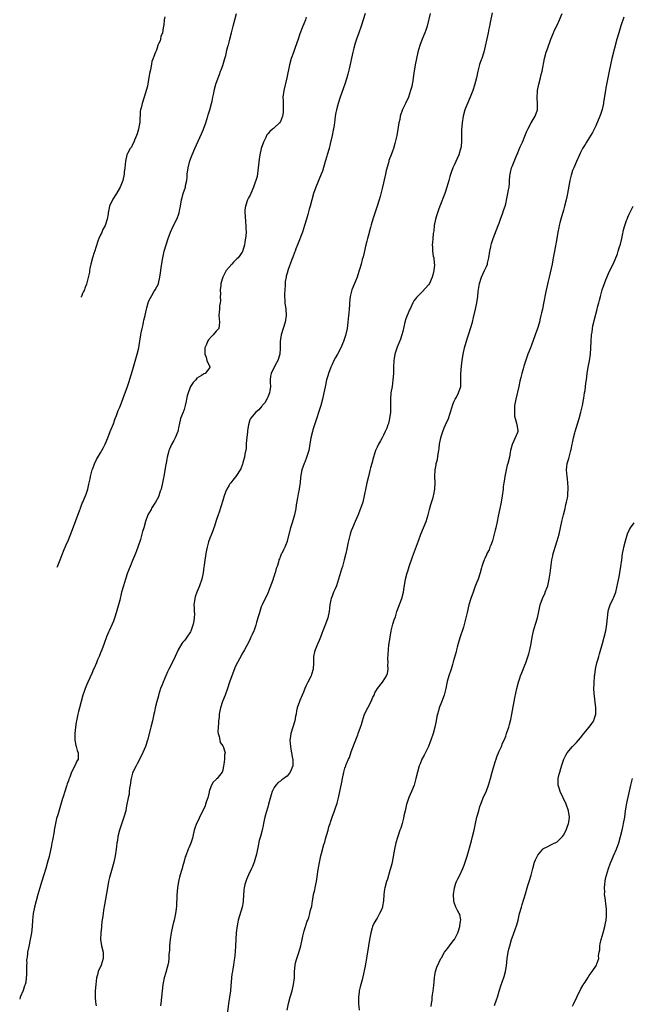
# Model space of a CAD drawing. Units: inches. Extents: x 2503934 to 2505000, y 1551000 to 1554000.
# Drawn here: x 2503964 to 2504154, y 1551389 to 1551695 of the extents above; entities that cross this region are included whole.
import ezdxf

# ---------------------------------------------------------------- set-up
doc = ezdxf.new("R2010")
doc.units = ezdxf.units.IN
doc.header["$MEASUREMENT"] = 0
doc.layers.add('LD25021551_10ft', color=63, linetype='Continuous')

msp = doc.modelspace()

# ---------------------------------------------------------------- linework, layer by layer
at = {"layer": 'LD25021551_10ft'}
for points, elevation in [([(2504053, 1551695.82), (2504052.71, 1551695), (2504052.2, 1551693.8), (2504051.92, 1551693), (2504051, 1551690.6), (2504050.43, 1551689), (2504049.57, 1551686.43), (2504049, 1551684.81), (2504048.34, 1551683), (2504047.79, 1551681), (2504046.96, 1551676.96), (2504046.02, 1551673), (2504045.73, 1551671), (2504045.76, 1551669.76), (2504045.76, 1551669), (2504045.83, 1551667.83), (2504045.84, 1551667), (2504045.77, 1551666.23), (2504045.59, 1551665), (2504045, 1551663.43), (2504044.71, 1551663), (2504043, 1551661.42), (2504042.76, 1551661.24), (2504042.51, 1551661), (2504041.7, 1551660.3), (2504041, 1551659.52), (2504040.77, 1551659.23), (2504040.45, 1551658.45), (2504039.74, 1551657), (2504039.01, 1551654.99), (2504038.55, 1551653), (2504038.34, 1551651.66), (2504037.96, 1551648.04), (2504037.68, 1551646.32), (2504037.3, 1551645), (2504037, 1551644.24), (2504036.61, 1551643), (2504036.26, 1551642.26), (2504035.52, 1551640.49), (2504035, 1551639.62), (2504034.71, 1551639), (2504034.04, 1551637), (2504033.92, 1551635.92), (2504033.86, 1551635), (2504033.98, 1551634.02), (2504034.05, 1551632.05), (2504034.23, 1551631), (2504034.17, 1551630.17), (2504034.28, 1551629), (2504034.23, 1551627.77), (2504033.85, 1551625.85), (2504033.74, 1551625), (2504033.26, 1551623.26), (2504033.21, 1551623), (2504033.14, 1551622.86), (2504033, 1551622.64), (2504032.33, 1551621.67), (2504031.83, 1551621), (2504031.38, 1551620.62), (2504031, 1551620.22), (2504030.33, 1551619.67), (2504029.79, 1551619), (2504029, 1551618.1), (2504028.11, 1551617), (2504027.03, 1551615), (2504026.46, 1551613), (2504026.37, 1551612.37), (2504026.23, 1551611), (2504026.31, 1551609.69), (2504026.24, 1551609), (2504026.36, 1551607.64), (2504026.25, 1551607), (2504026, 1551606), (2504025.98, 1551605), (2504025.93, 1551604.07), (2504025.76, 1551603), (2504026.04, 1551601), (2504025.94, 1551599.94), (2504025.82, 1551599), (2504025, 1551598.19), (2504024.07, 1551597), (2504023.47, 1551596.53), (2504022.54, 1551595.46), (2504022.28, 1551595), (2504021.83, 1551593.83), (2504021.47, 1551593), (2504021.4, 1551591.4), (2504021.45, 1551591), (2504021.88, 1551590.12), (2504022.11, 1551589), (2504023, 1551587.12), (2504023.07, 1551587), (2504023, 1551586.82), (2504021.51, 1551585), (2504021.12, 1551584.88), (2504021, 1551584.82), (2504020.38, 1551584.38), (2504019, 1551583.5), (2504018.6, 1551583), (2504017.77, 1551582.23), (2504017, 1551580.94), (2504016.23, 1551579), (2504015.92, 1551578.08), (2504015.76, 1551577), (2504015.61, 1551576.39), (2504015.36, 1551575), (2504015, 1551573.8), (2504014.72, 1551573), (2504013.93, 1551571), (2504013.43, 1551569), (2504013.37, 1551568.63), (2504013.02, 1551567), (2504012.26, 1551565), (2504011.81, 1551564.19), (2504011.13, 1551562.87), (2504010.49, 1551561.51), (2504010.3, 1551561), (2504010.07, 1551560.07), (2504009.77, 1551559), (2504009.63, 1551558.37), (2504009.39, 1551557), (2504009.32, 1551556.68), (2504009, 1551554.96), (2504008.66, 1551553), (2504008.55, 1551552.55), (2504008.28, 1551551), (2504007.82, 1551549), (2504007.6, 1551548.4), (2504007.18, 1551547), (2504007, 1551546.61), (2504006.13, 1551545), (2504005.66, 1551544.34), (2504005, 1551543.19), (2504004.91, 1551543.09), (2504004.71, 1551542.71), (2504003.68, 1551541), (2504002.98, 1551539), (2504002.44, 1551537), (2504002.1, 1551535.9), (2504001.88, 1551535), (2504001.41, 1551533.41), (2504000.61, 1551531), (2504000.19, 1551529.81), (2503999.87, 1551529), (2503999, 1551526.83), (2503998.21, 1551525), (2503997.43, 1551523), (2503996.75, 1551521), (2503996.11, 1551519), (2503995.55, 1551517), (2503995, 1551514.46), (2503994.63, 1551513), (2503993.52, 1551509.52), (2503993, 1551508.01), (2503992.62, 1551507), (2503991.74, 1551505), (2503991.49, 1551504.51), (2503990.91, 1551503.09), (2503990.15, 1551501), (2503989.37, 1551499), (2503989, 1551498.13), (2503988.55, 1551497), (2503988.08, 1551495.92), (2503987.71, 1551495), (2503987, 1551493.4), (2503986.84, 1551493), (2503986.29, 1551491.71), (2503985.68, 1551490.32), (2503985.08, 1551489), (2503984.23, 1551487), (2503983.8, 1551485.8), (2503983.53, 1551485), (2503982.95, 1551482.95), (2503982.45, 1551481), (2503982.18, 1551479.82), (2503981.96, 1551479), (2503981.55, 1551477), (2503981.48, 1551476.52), (2503981.21, 1551475), (2503980.98, 1551473), (2503980.98, 1551471), (2503981.28, 1551469.28), (2503981.4, 1551469), (2503981.71, 1551467.71), (2503982.05, 1551467), (2503982.08, 1551465.92), (2503982.06, 1551465), (2503981.63, 1551464.37), (2503980.98, 1551462.98), (2503980.03, 1551461), (2503979.46, 1551459.46), (2503979.18, 1551458.82), (2503979, 1551458.27), (2503978.64, 1551457.36), (2503978.55, 1551457), (2503978.33, 1551456.33), (2503977.87, 1551455), (2503977.37, 1551453.37), (2503977.26, 1551453), (2503977.21, 1551452.79), (2503975.73, 1551447.73), (2503975.36, 1551446.64), (2503974.97, 1551445), (2503974.64, 1551443), (2503974.55, 1551442.55), (2503974.12, 1551439.88), (2503973.91, 1551439), (2503973.77, 1551438.23), (2503973, 1551434.82), (2503972.55, 1551433), (2503971.99, 1551431), (2503971.28, 1551428.72), (2503970.3, 1551425.7), (2503970.09, 1551425), (2503969.54, 1551423), (2503968.46, 1551419), (2503968.03, 1551417), (2503967.83, 1551415), (2503967.72, 1551413), (2503967.51, 1551411), (2503967.15, 1551409), (2503966.69, 1551406.82), (2503966.34, 1551404.99), (2503966.27, 1551404.62), (2503966.16, 1551403.42), (2503966.08, 1551403), (2503966.04, 1551402.54), (2503966.05, 1551401.44), (2503966.01, 1551401), (2503965.99, 1551400.55), (2503966.02, 1551399.42), (2503966, 1551398), (2503965.93, 1551397), (2503965.73, 1551395.73), (2503965.57, 1551395), (2503965.41, 1551394.59), (2503964.91, 1551393.05), (2503964.06, 1551391.02), (2503963.87, 1551390.41)], 7960), ([(2503975.57, 1551524.79), (2503975.67, 1551525.01), (2503976.44, 1551527), (2503977, 1551528.38), (2503977.72, 1551530.28), (2503978.03, 1551531), (2503978.29, 1551531.71), (2503979, 1551533.29), (2503980.07, 1551535.93), (2503981.21, 1551539), (2503982.6, 1551542.6), (2503982.73, 1551543), (2503982.79, 1551543.21), (2503983, 1551543.74), (2503983.34, 1551544.66), (2503983.52, 1551545), (2503983.97, 1551545.97), (2503984.55, 1551547.45), (2503985.07, 1551549), (2503985.4, 1551550.6), (2503985.46, 1551551), (2503985.74, 1551552.26), (2503985.85, 1551553), (2503986.16, 1551554.16), (2503986.4, 1551555), (2503986.57, 1551555.43), (2503987.13, 1551556.87), (2503987.78, 1551558.22), (2503989, 1551560.36), (2503989.43, 1551561), (2503989.97, 1551562.03), (2503990.5, 1551563), (2503991.3, 1551565), (2503992.05, 1551567), (2503992.33, 1551567.67), (2503993, 1551569.39), (2503993.57, 1551571), (2503993.96, 1551571.96), (2503994.52, 1551573.48), (2503995, 1551574.5), (2503995.2, 1551575), (2503995.95, 1551577), (2503996.48, 1551578.48), (2503997, 1551579.82), (2503997.4, 1551581), (2503997.82, 1551582.18), (2503998.58, 1551584.58), (2503999, 1551585.96), (2504000.42, 1551591), (2504000.89, 1551593), (2504001, 1551593.67), (2504001.5, 1551597), (2504001.66, 1551597.66), (2504001.91, 1551599), (2504002.26, 1551600.26), (2504002.39, 1551601), (2504002.44, 1551601.56), (2504002.86, 1551603), (2504002.87, 1551603.13), (2504003.28, 1551605), (2504003.45, 1551605.45), (2504003.84, 1551607), (2504004.14, 1551607.86), (2504005, 1551609.24), (2504005.62, 1551610.38), (2504006.04, 1551611), (2504007, 1551612.89), (2504007.04, 1551613), (2504007.46, 1551615), (2504007.66, 1551616.34), (2504007.91, 1551617.91), (2504008.19, 1551619.81), (2504008.39, 1551621), (2504008.81, 1551623), (2504009.38, 1551625), (2504010.05, 1551627), (2504010.8, 1551629), (2504011.71, 1551631), (2504012.82, 1551633.18), (2504013.38, 1551634.62), (2504013.48, 1551635), (2504013.57, 1551635.57), (2504013.88, 1551637), (2504014.21, 1551639), (2504014.35, 1551639.65), (2504014.73, 1551641), (2504015.4, 1551643), (2504015.48, 1551643.48), (2504015.82, 1551645), (2504015.93, 1551646.07), (2504015.98, 1551647), (2504016.23, 1551649), (2504016.8, 1551651.2), (2504017.48, 1551653), (2504018.3, 1551655), (2504020.43, 1551659.57), (2504021.01, 1551660.99), (2504021.76, 1551663), (2504022.41, 1551665), (2504022.52, 1551665.48), (2504023.01, 1551667.01), (2504023.51, 1551669), (2504023.7, 1551669.7), (2504023.92, 1551671), (2504024.22, 1551672.22), (2504024.35, 1551673), (2504024.89, 1551675), (2504025.56, 1551677), (2504025.98, 1551678.02), (2504026.28, 1551679), (2504026.5, 1551679.5), (2504027, 1551680.83), (2504027.7, 1551683), (2504027.96, 1551683.96), (2504028.21, 1551685), (2504028.33, 1551685.67), (2504028.71, 1551687), (2504028.76, 1551687.24), (2504029, 1551688.07), (2504029.23, 1551689), (2504029.69, 1551691), (2504030.21, 1551693), (2504030.78, 1551695), (2504031.31, 1551697)], 7970), ([(2504009, 1551695.99), (2504008.85, 1551695), (2504008.65, 1551693.35), (2504008.64, 1551693), (2504008.53, 1551692.53), (2504008.27, 1551691), (2504007.79, 1551689.79), (2504007.61, 1551689), (2504007.52, 1551688.48), (2504007, 1551687.49), (2504006.88, 1551687.12), (2504006.81, 1551687), (2504006.37, 1551685.62), (2504006.1, 1551685), (2504005.57, 1551683.57), (2504005.24, 1551682.76), (2504005, 1551682.05), (2504004.82, 1551681.18), (2504004.53, 1551679.47), (2504004.27, 1551678.27), (2504004.08, 1551677), (2504003.78, 1551675.78), (2504003.58, 1551674.42), (2504003.17, 1551673), (2504003, 1551672.34), (2504002.61, 1551671), (2504001.96, 1551669), (2504001.67, 1551667.67), (2504001.47, 1551667), (2504001.38, 1551666.62), (2504001.2, 1551663.2), (2504001, 1551662.1), (2504000.82, 1551661), (2504000.44, 1551659.56), (2504000.24, 1551659), (2503999.6, 1551657.6), (2503999.4, 1551657), (2503999, 1551656.21), (2503998.61, 1551655.39), (2503998.27, 1551655), (2503997.39, 1551653.39), (2503997.21, 1551653), (2503996.74, 1551651), (2503996.57, 1551649), (2503996.4, 1551647.6), (2503996.34, 1551647), (2503995.9, 1551645), (2503995.11, 1551643), (2503993.96, 1551641), (2503992.82, 1551639.18), (2503992.72, 1551639), (2503991.83, 1551637), (2503991.48, 1551635.48), (2503991.38, 1551635), (2503991.36, 1551634.64), (2503991.04, 1551633), (2503990.41, 1551631), (2503989.77, 1551629.78), (2503989.42, 1551629), (2503989.3, 1551628.7), (2503989, 1551628.15), (2503988.49, 1551627), (2503988.21, 1551626.21), (2503987.12, 1551622.88), (2503987, 1551622.59), (2503986.55, 1551621), (2503986.02, 1551619), (2503985.71, 1551617.71), (2503985.58, 1551617), (2503985.53, 1551616.47), (2503985.16, 1551614.84), (2503984.75, 1551613.18), (2503984.63, 1551612.83), (2503984.14, 1551611.56), (2503984, 1551611.1), (2503983.89, 1551610.82), (2503983.74, 1551610.49), (2503983.44, 1551609.93), (2503983.06, 1551609), (2503982.88, 1551608.7)], 7980), ([(2504071.27, 1551697), (2504070.01, 1551693), (2504069.32, 1551691), (2504068.6, 1551689), (2504068.21, 1551687.79), (2504067.78, 1551686.22), (2504067.48, 1551685), (2504066.28, 1551679.72), (2504065.88, 1551678.12), (2504065.57, 1551677), (2504064.93, 1551675), (2504063.55, 1551671), (2504062.9, 1551669), (2504062.36, 1551667), (2504062.22, 1551666.22), (2504062, 1551665), (2504061.77, 1551663), (2504061.63, 1551662.37), (2504061.44, 1551661), (2504061.33, 1551660.67), (2504061.01, 1551659), (2504060.46, 1551656.46), (2504060.1, 1551655), (2504059.52, 1551653), (2504059.42, 1551652.58), (2504058.89, 1551650.89), (2504058.03, 1551647.97), (2504057.64, 1551647), (2504055.98, 1551643), (2504055.28, 1551641), (2504054.72, 1551639), (2504054.19, 1551637), (2504053.92, 1551636.08), (2504053.5, 1551634.5), (2504053.07, 1551633), (2504052.47, 1551631), (2504051.77, 1551629), (2504050.25, 1551625), (2504049.77, 1551623.77), (2504049.49, 1551623), (2504049.37, 1551622.63), (2504048.8, 1551621.2), (2504048.5, 1551620.5), (2504047.36, 1551617.36), (2504047, 1551616.22), (2504046.74, 1551615.26), (2504046.72, 1551615), (2504046.43, 1551613.57), (2504046.47, 1551612.47), (2504046.28, 1551611), (2504046.2, 1551609.81), (2504046.22, 1551609), (2504046.3, 1551607.7), (2504046.37, 1551607), (2504046.63, 1551605), (2504046.72, 1551603), (2504046.42, 1551601), (2504045.21, 1551597), (2504045, 1551595.67), (2504044.87, 1551595), (2504044.86, 1551593.14), (2504044.83, 1551592.83), (2504044.79, 1551591), (2504044.16, 1551589), (2504043.73, 1551588.27), (2504043.03, 1551587), (2504042.04, 1551585), (2504041.86, 1551584.14), (2504041.77, 1551583), (2504041.76, 1551582.24), (2504041.82, 1551581), (2504041.62, 1551579.62), (2504041.56, 1551579), (2504041, 1551577.59), (2504040.82, 1551577.18), (2504040.09, 1551575.91), (2504039.31, 1551575), (2504039.2, 1551574.8), (2504038.27, 1551573.73), (2504037.34, 1551573), (2504035.63, 1551571), (2504035.42, 1551570.58), (2504034.98, 1551569), (2504034.75, 1551567.25), (2504034.72, 1551566.72), (2504034.42, 1551564.42), (2504034.3, 1551563), (2504034.28, 1551561.72), (2504033.87, 1551559.87), (2504033.83, 1551559), (2504033.31, 1551557.31), (2504033.26, 1551557), (2504033.2, 1551556.8), (2504032.65, 1551555.35), (2504031.09, 1551553), (2504031, 1551552.91), (2504030.16, 1551551.84), (2504029.52, 1551551), (2504029.27, 1551550.73), (2504029, 1551550.31), (2504028.31, 1551549), (2504027.89, 1551548.11), (2504027.5, 1551547), (2504027, 1551545.46), (2504026.46, 1551543.54), (2504025.9, 1551541.9), (2504025.62, 1551541), (2504025, 1551539.27), (2504024.45, 1551537.55), (2504024.23, 1551537), (2504023.92, 1551536.08), (2504023.48, 1551535), (2504023, 1551533.74), (2504022.63, 1551532.63), (2504022.18, 1551531), (2504021.98, 1551530.02), (2504021.76, 1551529), (2504021.55, 1551527.55), (2504021.45, 1551527), (2504021.24, 1551525.24), (2504021.17, 1551524.83), (2504020.94, 1551523), (2504020.49, 1551521), (2504019.79, 1551519), (2504019.55, 1551518.45), (2504018.99, 1551517.01), (2504018.47, 1551515.53), (2504018.32, 1551515), (2504018.26, 1551514.26), (2504018.05, 1551513), (2504018.16, 1551512.16), (2504018.13, 1551511), (2504018.21, 1551510.21), (2504018.17, 1551509), (2504018.04, 1551508.04), (2504017.86, 1551507), (2504017.11, 1551504.89), (2504017, 1551504.7), (2504015.82, 1551503), (2504015.5, 1551502.5), (2504015, 1551501.83), (2504014.6, 1551501.4), (2504014.29, 1551501), (2504013.16, 1551499), (2504012.24, 1551497), (2504011.29, 1551495), (2504010.27, 1551493), (2504009.83, 1551492.17), (2504009.33, 1551491), (2504009.22, 1551490.78), (2504009, 1551490.23), (2504008.47, 1551489), (2504008.17, 1551488.17), (2504007.7, 1551487), (2504007.08, 1551485), (2504007, 1551484.7), (2504006.49, 1551483), (2504006, 1551481), (2504005.75, 1551479.75), (2504005.57, 1551479), (2504005.44, 1551478.56), (2504005.13, 1551477), (2504004.63, 1551475), (2504004.54, 1551474.54), (2504003.65, 1551471), (2504002.98, 1551469.02), (2504001.77, 1551466.23), (2504000.44, 1551463.56), (2504000.11, 1551463), (2503999.1, 1551461), (2503999, 1551460.71), (2503998.55, 1551459), (2503998.48, 1551458.48), (2503998.24, 1551457), (2503998.06, 1551456.06), (2503997.95, 1551455), (2503997.88, 1551454.12), (2503997.62, 1551453), (2503997.54, 1551452.46), (2503997.24, 1551451), (2503997, 1551449.93), (2503996.83, 1551449), (2503996.3, 1551447), (2503995.96, 1551446.04), (2503995.47, 1551444.53), (2503994.93, 1551443), (2503994.4, 1551441), (2503994.24, 1551439.76), (2503994.08, 1551439), (2503993.95, 1551437.95), (2503993.86, 1551437), (2503993.57, 1551435), (2503993.14, 1551433), (2503992.45, 1551430.45), (2503991.81, 1551428.19), (2503991.52, 1551427), (2503991.13, 1551425), (2503990.25, 1551419.75), (2503989.93, 1551418.07), (2503989.78, 1551417), (2503989.62, 1551415.62), (2503989.46, 1551414.54), (2503989.3, 1551413), (2503989.26, 1551412.74), (2503989.06, 1551411), (2503988.97, 1551409), (2503989.29, 1551407), (2503989.82, 1551405), (2503989.88, 1551403), (2503989.21, 1551401), (2503988.31, 1551399), (2503988.02, 1551397.98), (2503987.77, 1551397), (2503987.5, 1551395), (2503987.34, 1551393), (2503987.34, 1551391), (2503987.48, 1551389.48), (2503987.64, 1551388.36)], 7950), ([(2504091.49, 1551697), (2504090.59, 1551693), (2504090.2, 1551691.8), (2504089.88, 1551691), (2504089.01, 1551689), (2504088.27, 1551687), (2504087.98, 1551686.02), (2504087.73, 1551685), (2504087.25, 1551683), (2504086.81, 1551681), (2504086.39, 1551678.39), (2504086.25, 1551677), (2504086.08, 1551676.08), (2504085.94, 1551675), (2504085.78, 1551674.22), (2504085.44, 1551673), (2504084.74, 1551671), (2504083.88, 1551669), (2504082.93, 1551667.07), (2504082.2, 1551665), (2504082.04, 1551664.04), (2504081.77, 1551663), (2504081.58, 1551661.58), (2504081.11, 1551659), (2504080.65, 1551657), (2504080.49, 1551656.49), (2504080.07, 1551655), (2504079.81, 1551654.19), (2504079.34, 1551653), (2504078.71, 1551651.29), (2504078.62, 1551651), (2504078.52, 1551650.52), (2504077.87, 1551648.13), (2504077.66, 1551647), (2504077.25, 1551645.25), (2504077, 1551644.32), (2504076.58, 1551642.58), (2504075.93, 1551640.07), (2504075.62, 1551639), (2504075, 1551637), (2504073.72, 1551633), (2504073.2, 1551631.2), (2504073, 1551630.44), (2504072.6, 1551629), (2504072.41, 1551628.41), (2504072.03, 1551627), (2504071.84, 1551626.16), (2504071.5, 1551625), (2504071, 1551622.65), (2504070.7, 1551621.3), (2504070.42, 1551620.42), (2504070.01, 1551619), (2504069.63, 1551617.63), (2504069.44, 1551617), (2504069.32, 1551616.68), (2504068.81, 1551615), (2504068.25, 1551613.75), (2504067.99, 1551613), (2504067.16, 1551611), (2504066.63, 1551609), (2504066.41, 1551607), (2504066.39, 1551606.39), (2504066.3, 1551605), (2504066.19, 1551603.81), (2504066.16, 1551603), (2504066.03, 1551601.97), (2504065.95, 1551601), (2504065.66, 1551599), (2504065.19, 1551596.81), (2504065, 1551596.15), (2504064.6, 1551595), (2504063.75, 1551593), (2504062.67, 1551591), (2504062.07, 1551589.93), (2504061.58, 1551589), (2504061, 1551587.8), (2504060.66, 1551587), (2504059.94, 1551585), (2504059.73, 1551584.27), (2504059.33, 1551583), (2504058.83, 1551580.83), (2504058.46, 1551579), (2504058.04, 1551577), (2504057.49, 1551575), (2504055.51, 1551569), (2504055, 1551567.44), (2504054.88, 1551567), (2504054.43, 1551565), (2504054.11, 1551563), (2504053.75, 1551561), (2504053.11, 1551558.89), (2504052.55, 1551557.45), (2504052.34, 1551557), (2504051.65, 1551555), (2504051.22, 1551552.78), (2504051.04, 1551551), (2504050.76, 1551549.24), (2504050.74, 1551549), (2504050.45, 1551547.55), (2504050.29, 1551546.29), (2504049.89, 1551544.11), (2504049.73, 1551543), (2504049.31, 1551541), (2504048.6, 1551538.6), (2504048.1, 1551537), (2504047.09, 1551533), (2504047, 1551532.73), (2504046.52, 1551531.48), (2504046.29, 1551531), (2504045.89, 1551530.11), (2504045.34, 1551529), (2504045.23, 1551528.77), (2504045, 1551528.18), (2504044.62, 1551527.38), (2504044.49, 1551527), (2504044.35, 1551526.35), (2504043.91, 1551525), (2504043.65, 1551524.35), (2504043.33, 1551523), (2504043.24, 1551522.76), (2504043, 1551522.05), (2504042.71, 1551521.29), (2504042.65, 1551521), (2504041.66, 1551518.34), (2504041, 1551516.7), (2504039.23, 1551513), (2504039, 1551512.4), (2504038.5, 1551511), (2504038.29, 1551510.29), (2504037.94, 1551509), (2504037.51, 1551507.51), (2504037.3, 1551506.7), (2504036.79, 1551505.21), (2504036.69, 1551505), (2504036.19, 1551503.81), (2504035.78, 1551503), (2504035.54, 1551502.46), (2504035, 1551501.31), (2504033.82, 1551499), (2504033.5, 1551498.5), (2504033, 1551497.75), (2504032.63, 1551497), (2504032.23, 1551496.23), (2504031, 1551493.96), (2504029.79, 1551491), (2504029.09, 1551489), (2504028.51, 1551487), (2504027.8, 1551485), (2504026.93, 1551483), (2504026.29, 1551481), (2504026.11, 1551480.11), (2504025.93, 1551479), (2504025.87, 1551478.13), (2504025.74, 1551477), (2504025.72, 1551476.28), (2504025.58, 1551475), (2504025.51, 1551473.51), (2504025.57, 1551473), (2504025.9, 1551472.1), (2504026.07, 1551471), (2504026.24, 1551470.24), (2504027, 1551469.21), (2504027.17, 1551469), (2504027.79, 1551467), (2504027.59, 1551466.41), (2504027.51, 1551465), (2504027.38, 1551463.38), (2504027.28, 1551463), (2504027, 1551461.6), (2504026.85, 1551461), (2504026.04, 1551459.96), (2504025.26, 1551459), (2504025.11, 1551458.89), (2504025, 1551458.76), (2504024.06, 1551457.94), (2504023.55, 1551457), (2504023, 1551455.61), (2504022.84, 1551455), (2504022.82, 1551454.82), (2504022.37, 1551453), (2504022, 1551452), (2504021.7, 1551451), (2504021.5, 1551450.5), (2504020.81, 1551449), (2504019.81, 1551447), (2504019.57, 1551446.43), (2504018.85, 1551445), (2504018.37, 1551443.63), (2504018.18, 1551443), (2504017.71, 1551441), (2504017.56, 1551440.44), (2504017.09, 1551438.91), (2504016.51, 1551437.49), (2504016.29, 1551437), (2504015.51, 1551435), (2504015.38, 1551434.62), (2504015, 1551433.27), (2504014.48, 1551431.52), (2504014.35, 1551431), (2504014.11, 1551430.11), (2504013.61, 1551428.39), (2504013.26, 1551427), (2504012.91, 1551425), (2504012.72, 1551422.72), (2504012.65, 1551419.35), (2504012.54, 1551418.54), (2504012.36, 1551417), (2504011.89, 1551415), (2504011.69, 1551414.31), (2504011.39, 1551413), (2504010.99, 1551411.01), (2504010.66, 1551409), (2504010.46, 1551407), (2504010.41, 1551405.59), (2504010.3, 1551404.3), (2504010.25, 1551403), (2504010.12, 1551401.88), (2504009.97, 1551401), (2504009.78, 1551400.22), (2504009.35, 1551398.65), (2504008.85, 1551397), (2504008.4, 1551395), (2504008.15, 1551393), (2504007.79, 1551389), (2504007.71, 1551388.29)], 7940), ([(2504110.84, 1551697.16), (2504110.17, 1551694.17), (2504109.93, 1551693), (2504109.8, 1551692.2), (2504109.51, 1551691), (2504108.16, 1551685), (2504107.57, 1551683), (2504107.42, 1551682.58), (2504106.91, 1551681.09), (2504106.32, 1551679), (2504105.88, 1551677), (2504105.31, 1551674.69), (2504104.75, 1551673), (2504103.94, 1551671), (2504103.08, 1551669), (2504102.51, 1551667.49), (2504102.34, 1551667), (2504101.77, 1551665), (2504101.42, 1551663), (2504101.29, 1551660.71), (2504101.3, 1551659), (2504101.28, 1551657.28), (2504101.26, 1551657), (2504101.03, 1551655.03), (2504101, 1551654.89), (2504100.42, 1551653), (2504099, 1551649.83), (2504098.61, 1551649), (2504098.16, 1551647.84), (2504097.68, 1551646.32), (2504097.33, 1551645), (2504096.74, 1551643), (2504096.03, 1551641), (2504094.52, 1551637), (2504094.12, 1551635.88), (2504093.81, 1551635), (2504093.64, 1551634.36), (2504093.21, 1551633), (2504092.81, 1551631), (2504092.62, 1551629.38), (2504092.5, 1551628.5), (2504092.34, 1551627), (2504092.24, 1551625.76), (2504092.19, 1551625), (2504092.27, 1551624.27), (2504092.29, 1551623), (2504092.49, 1551621.51), (2504092.61, 1551621), (2504092.8, 1551619.2), (2504092.84, 1551619), (2504092.84, 1551618.84), (2504092.69, 1551617), (2504092.32, 1551615.68), (2504092.17, 1551615), (2504091.28, 1551613), (2504091, 1551612.56), (2504089, 1551610.36), (2504087.57, 1551609), (2504087.31, 1551608.69), (2504087, 1551608.24), (2504086.44, 1551607.56), (2504086.15, 1551607), (2504085.37, 1551605.37), (2504085.18, 1551605), (2504084.34, 1551603), (2504083.97, 1551602.03), (2504083.68, 1551601), (2504083, 1551598.06), (2504082.72, 1551597), (2504082.31, 1551595.69), (2504081.22, 1551593.22), (2504081, 1551592.61), (2504080.55, 1551591), (2504080.34, 1551589.66), (2504080.27, 1551589), (2504080.16, 1551587), (2504080.1, 1551585), (2504079.95, 1551583), (2504079.65, 1551581), (2504079.33, 1551579), (2504079.16, 1551577), (2504079.18, 1551575), (2504079.17, 1551573), (2504078.89, 1551571), (2504078.51, 1551569.49), (2504078.32, 1551569), (2504078.01, 1551567.99), (2504077.55, 1551567), (2504077, 1551565.78), (2504076.59, 1551565), (2504076.06, 1551564.06), (2504075.49, 1551563), (2504075, 1551562.06), (2504074.52, 1551561), (2504073.9, 1551559), (2504073.4, 1551557), (2504073, 1551555.61), (2504072.8, 1551554.8), (2504072.32, 1551553), (2504071.81, 1551551), (2504071.47, 1551549.47), (2504070.98, 1551547), (2504070.53, 1551545), (2504070.19, 1551543.81), (2504069.87, 1551543), (2504069, 1551540.88), (2504068.17, 1551539), (2504067.33, 1551537), (2504067, 1551536.09), (2504066.62, 1551535), (2504066.08, 1551533), (2504065.91, 1551532.09), (2504065.67, 1551531), (2504065.58, 1551530.42), (2504065.27, 1551529), (2504064.81, 1551527), (2504064.23, 1551525), (2504063.91, 1551524.09), (2504062.99, 1551521), (2504062.36, 1551519), (2504061.99, 1551518.01), (2504061.5, 1551517), (2504061.37, 1551516.63), (2504061, 1551515.7), (2504060.73, 1551515), (2504060.65, 1551514.65), (2504060.33, 1551513), (2504060.11, 1551511), (2504059.69, 1551509), (2504059.01, 1551507), (2504058.19, 1551505), (2504057.82, 1551504.18), (2504057.43, 1551503), (2504057, 1551501.97), (2504056.57, 1551501), (2504055.74, 1551499), (2504055.58, 1551498.42), (2504055.26, 1551497), (2504055.24, 1551496.76), (2504055.19, 1551495), (2504055.11, 1551493), (2504054.63, 1551491.37), (2504054.52, 1551491), (2504053.5, 1551489), (2504053, 1551487.91), (2504052.52, 1551487), (2504052.09, 1551485.91), (2504051.7, 1551485), (2504051, 1551483.24), (2504050.88, 1551483), (2504050.2, 1551481), (2504049.97, 1551480.03), (2504049.81, 1551479), (2504049.63, 1551478.37), (2504049.4, 1551477), (2504048.2, 1551473), (2504048.05, 1551472.05), (2504047.93, 1551471), (2504047.95, 1551469.95), (2504048.04, 1551469), (2504048.15, 1551468.15), (2504048.4, 1551467), (2504048.74, 1551465.26), (2504048.78, 1551465), (2504048.83, 1551463), (2504048.03, 1551461), (2504047, 1551459.75), (2504046.51, 1551459.49), (2504046.04, 1551459), (2504045.37, 1551458.63), (2504045, 1551458.22), (2504044.2, 1551457.8), (2504043.55, 1551457), (2504043, 1551456.23), (2504042.41, 1551455), (2504042.08, 1551453.92), (2504041.29, 1551451), (2504041, 1551450.15), (2504040.47, 1551448.47), (2504040.07, 1551447), (2504039.93, 1551446.07), (2504039.65, 1551445), (2504039.57, 1551444.43), (2504039.24, 1551443), (2504038.71, 1551441), (2504038.29, 1551439.71), (2504038.07, 1551438.07), (2504037.79, 1551437), (2504037.49, 1551435.49), (2504037, 1551433.71), (2504036.78, 1551433), (2504036.29, 1551431.71), (2504035.98, 1551431), (2504035.06, 1551429.06), (2504034.41, 1551427.59), (2504034.19, 1551427), (2504033.92, 1551426.08), (2504033.69, 1551425), (2504033.61, 1551424.39), (2504033.38, 1551421), (2504033.33, 1551420.67), (2504033.03, 1551419), (2504031.84, 1551415), (2504031.68, 1551414.32), (2504031.38, 1551412.62), (2504031.24, 1551411), (2504031.03, 1551406.97), (2504030.9, 1551405.1), (2504030.66, 1551403), (2504030.6, 1551402.6), (2504030.34, 1551401), (2504030.13, 1551399.87), (2504030, 1551399), (2504029.85, 1551398.15), (2504029.73, 1551397), (2504029.64, 1551395.64), (2504029.51, 1551394.49), (2504029.41, 1551393), (2504029.14, 1551391), (2504028.81, 1551389), (2504028.47, 1551386.47)], 7930), ([(2504047.09, 1551387), (2504047.5, 1551389), (2504048.02, 1551391), (2504048.57, 1551393), (2504049.04, 1551395), (2504049.31, 1551397), (2504049.36, 1551399), (2504049.52, 1551401), (2504049.68, 1551401.68), (2504050.05, 1551403), (2504050.55, 1551404.55), (2504050.79, 1551405.21), (2504051.26, 1551407), (2504051.7, 1551409), (2504051.95, 1551409.95), (2504052.33, 1551411.67), (2504052.79, 1551413), (2504052.83, 1551413.17), (2504053, 1551413.65), (2504053.32, 1551414.68), (2504053.47, 1551415), (2504053.75, 1551415.75), (2504054.1, 1551417), (2504054.24, 1551417.76), (2504054.59, 1551419), (2504054.67, 1551419.33), (2504054.89, 1551421), (2504055, 1551421.52), (2504055.25, 1551423), (2504055.65, 1551424.35), (2504055.73, 1551425), (2504055.97, 1551426.03), (2504056.13, 1551427), (2504056.23, 1551427.77), (2504056.74, 1551430.74), (2504056.8, 1551431.2), (2504057.12, 1551432.88), (2504057.57, 1551435), (2504057.75, 1551435.75), (2504058.48, 1551438.48), (2504058.73, 1551439.27), (2504059, 1551440.26), (2504059.81, 1551443), (2504060.05, 1551443.95), (2504060.39, 1551445), (2504060.51, 1551445.49), (2504061.03, 1551447), (2504061.8, 1551449), (2504062.11, 1551449.89), (2504062.52, 1551451), (2504062.63, 1551451.37), (2504063.05, 1551453), (2504064.07, 1551457.93), (2504064.26, 1551459), (2504064.64, 1551461), (2504065, 1551462.21), (2504065.25, 1551463), (2504065.41, 1551463.41), (2504066.1, 1551465), (2504066.39, 1551465.61), (2504067, 1551467.33), (2504068.03, 1551470.03), (2504069, 1551472.66), (2504069.14, 1551473), (2504069.87, 1551475), (2504070.15, 1551475.85), (2504070.44, 1551477), (2504071.12, 1551479), (2504072.13, 1551481), (2504073.21, 1551483), (2504073.72, 1551484.28), (2504074.07, 1551485), (2504074.32, 1551485.68), (2504075.1, 1551487), (2504076.68, 1551489), (2504077.6, 1551490.4), (2504077.99, 1551491), (2504078.26, 1551491.74), (2504078.47, 1551493), (2504078.38, 1551494.38), (2504078.45, 1551495), (2504078.4, 1551496.4), (2504078.42, 1551497.58), (2504078.51, 1551499), (2504078.71, 1551500.71), (2504078.73, 1551501), (2504079.04, 1551503), (2504079.42, 1551505), (2504079.96, 1551507), (2504080.37, 1551508.37), (2504080.7, 1551509.3), (2504081.2, 1551511), (2504082.66, 1551515), (2504083.19, 1551517), (2504083.43, 1551518.57), (2504083.66, 1551519.66), (2504083.87, 1551521), (2504084.37, 1551523), (2504084.53, 1551523.47), (2504085, 1551525), (2504086.07, 1551527.93), (2504087.84, 1551533), (2504088.59, 1551535), (2504089.49, 1551537), (2504090.32, 1551539), (2504090.93, 1551541), (2504091.34, 1551542.66), (2504091.76, 1551544.24), (2504092.45, 1551546.45), (2504092.58, 1551547), (2504092.64, 1551547.36), (2504093, 1551549), (2504093.03, 1551551), (2504092.94, 1551553), (2504093.06, 1551555), (2504093.38, 1551556.62), (2504093.42, 1551557), (2504093.75, 1551558.25), (2504093.97, 1551559.97), (2504094.18, 1551561), (2504094.3, 1551561.7), (2504094.44, 1551563), (2504094.79, 1551565), (2504095, 1551565.71), (2504095.44, 1551567), (2504095.91, 1551568.09), (2504096.33, 1551569), (2504097.19, 1551571), (2504098.28, 1551574.28), (2504098.59, 1551575.41), (2504099, 1551576.36), (2504099.17, 1551576.83), (2504099.28, 1551577), (2504099.67, 1551577.67), (2504100.31, 1551579), (2504101.01, 1551581), (2504101.09, 1551583), (2504101.08, 1551585), (2504101.27, 1551587.27), (2504101.48, 1551589), (2504101.75, 1551591), (2504102.17, 1551593), (2504103, 1551595.75), (2504103.44, 1551597), (2504103.62, 1551597.62), (2504104.07, 1551599), (2504104.64, 1551601), (2504105, 1551602.37), (2504105.65, 1551605), (2504106.07, 1551607), (2504106.34, 1551609), (2504106.47, 1551610.47), (2504106.9, 1551613), (2504107.36, 1551614.64), (2504107.49, 1551615), (2504107.94, 1551615.94), (2504108.41, 1551617), (2504109, 1551618.24), (2504109.3, 1551619), (2504109.36, 1551619.36), (2504109.74, 1551621), (2504110.04, 1551623), (2504110.36, 1551624.36), (2504110.48, 1551625), (2504110.59, 1551625.41), (2504111.13, 1551627), (2504111.67, 1551628.33), (2504112.71, 1551631), (2504113, 1551631.79), (2504113.4, 1551633), (2504114.1, 1551635), (2504114.35, 1551635.65), (2504114.79, 1551637), (2504115, 1551637.77), (2504115.39, 1551639.39), (2504115.72, 1551641), (2504115.86, 1551642.14), (2504116.05, 1551643), (2504116.15, 1551644.16), (2504116.2, 1551645), (2504116.33, 1551646.33), (2504116.37, 1551647), (2504116.47, 1551647.53), (2504116.86, 1551649), (2504117, 1551649.41), (2504118.47, 1551653), (2504118.64, 1551653.36), (2504119.23, 1551654.77), (2504119.31, 1551655), (2504119.51, 1551655.51), (2504120.2, 1551657), (2504121, 1551658.85), (2504121.6, 1551660.4), (2504121.85, 1551661), (2504122.91, 1551663), (2504124.16, 1551665), (2504124.9, 1551667), (2504124.91, 1551669), (2504124.76, 1551670.76), (2504124.89, 1551673), (2504125.28, 1551675), (2504125.83, 1551677), (2504126.04, 1551677.96), (2504126.33, 1551679), (2504127.05, 1551683), (2504127.62, 1551685), (2504127.99, 1551686.01), (2504129.02, 1551688.98), (2504129.86, 1551691), (2504130.23, 1551691.77), (2504131, 1551693.31), (2504131.77, 1551695), (2504132.61, 1551697)], 7920), ([(2504151.79, 1551695.79), (2504150.85, 1551693.15), (2504150.16, 1551691), (2504149.61, 1551689), (2504148.06, 1551683), (2504147.59, 1551681), (2504147.17, 1551679), (2504146.16, 1551673.84), (2504146, 1551673), (2504145.43, 1551669.43), (2504145.38, 1551669), (2504145, 1551667.11), (2504144.47, 1551665.53), (2504144.28, 1551665), (2504143, 1551662), (2504142.48, 1551661), (2504142, 1551660), (2504141, 1551658.35), (2504140.15, 1551657), (2504139.75, 1551656.25), (2504138.91, 1551655), (2504138.29, 1551653.71), (2504137.92, 1551653), (2504137, 1551650.98), (2504136.19, 1551649), (2504135.83, 1551648.17), (2504135.45, 1551647), (2504135.33, 1551646.67), (2504134.93, 1551645), (2504134.22, 1551641), (2504134.01, 1551639.99), (2504133.82, 1551639), (2504133.33, 1551637), (2504133, 1551635.81), (2504132.18, 1551633), (2504131.88, 1551631.88), (2504131.67, 1551631), (2504131.56, 1551630.44), (2504131.23, 1551629), (2504130.86, 1551627), (2504130.18, 1551623), (2504129.81, 1551621), (2504129.67, 1551620.33), (2504129.41, 1551619), (2504128.54, 1551615), (2504128.24, 1551613.76), (2504127.85, 1551611.85), (2504127.53, 1551610.47), (2504126.81, 1551606.81), (2504126.41, 1551605), (2504126.13, 1551603.87), (2504125.96, 1551603), (2504125.65, 1551601.65), (2504125.48, 1551601), (2504124.92, 1551599), (2504124.21, 1551597), (2504123, 1551593.8), (2504122.67, 1551593), (2504121.92, 1551591), (2504121, 1551588.22), (2504120.69, 1551587.31), (2504120.46, 1551586.46), (2504120.01, 1551585), (2504119.72, 1551583.72), (2504119.4, 1551582.6), (2504119.07, 1551581), (2504118.11, 1551577), (2504117.97, 1551576.03), (2504117.76, 1551575), (2504117.78, 1551574.22), (2504117.7, 1551573), (2504117.73, 1551571.73), (2504117.93, 1551571), (2504118.4, 1551569.6), (2504118.46, 1551569), (2504118.76, 1551567.25), (2504118.75, 1551567), (2504118.63, 1551566.63), (2504117.97, 1551565), (2504117.14, 1551563.14), (2504117.04, 1551562.96), (2504116.54, 1551561), (2504116.44, 1551560.44), (2504116.14, 1551559), (2504115.65, 1551557), (2504115.51, 1551556.49), (2504115.14, 1551555), (2504114.73, 1551553), (2504114.48, 1551551.52), (2504114.43, 1551551), (2504114.26, 1551549.74), (2504114.19, 1551549), (2504113.95, 1551547), (2504113.59, 1551545), (2504113.49, 1551544.51), (2504113.14, 1551543), (2504112.63, 1551540.64), (2504112.32, 1551539), (2504111.89, 1551537), (2504111.72, 1551536.28), (2504111.44, 1551535), (2504110.87, 1551533), (2504110.38, 1551531.62), (2504110.1, 1551531), (2504109.82, 1551530.18), (2504109.18, 1551529), (2504109.14, 1551528.86), (2504109, 1551528.59), (2504108.55, 1551527.45), (2504108.31, 1551527), (2504107.87, 1551525.87), (2504107.58, 1551525), (2504107.44, 1551524.56), (2504107.02, 1551523), (2504106.43, 1551521), (2504106.06, 1551520.06), (2504105.44, 1551518.56), (2504104.84, 1551517), (2504104.14, 1551515), (2504103.56, 1551513), (2504103, 1551510.71), (2504102.63, 1551509), (2504101.91, 1551506.09), (2504100.77, 1551502.77), (2504100.23, 1551501), (2504099.92, 1551499.92), (2504099.68, 1551499), (2504099.56, 1551498.44), (2504098.72, 1551495.28), (2504098.44, 1551494.44), (2504098.02, 1551493), (2504097.33, 1551491), (2504096.8, 1551489.2), (2504096.72, 1551488.72), (2504096.35, 1551487), (2504095.83, 1551485), (2504095, 1551482.8), (2504094.3, 1551481), (2504094.1, 1551480.1), (2504093.79, 1551479), (2504093.64, 1551478.36), (2504093.39, 1551477), (2504092.95, 1551475), (2504092.4, 1551473), (2504091.77, 1551471), (2504091.57, 1551470.43), (2504091, 1551468.96), (2504089.67, 1551466.33), (2504088.96, 1551465), (2504088.37, 1551463.63), (2504088.12, 1551463), (2504087.53, 1551461), (2504087.08, 1551459), (2504086.64, 1551457.36), (2504086.53, 1551457), (2504085.75, 1551455), (2504084.92, 1551453.08), (2504084.39, 1551451.61), (2504084.2, 1551451), (2504083.99, 1551450.02), (2504083.73, 1551449), (2504083.38, 1551447.38), (2504083.27, 1551446.73), (2504083, 1551445.84), (2504082.79, 1551445), (2504082.37, 1551443.63), (2504082.13, 1551443), (2504081.45, 1551441), (2504081.34, 1551440.66), (2504080.88, 1551439), (2504080.42, 1551437), (2504079.67, 1551433), (2504079.56, 1551432.44), (2504079.18, 1551431), (2504079, 1551430.46), (2504078.23, 1551427.77), (2504077.97, 1551427), (2504077.44, 1551425), (2504077.36, 1551424.64), (2504077.14, 1551423), (2504077, 1551421), (2504076.73, 1551419.27), (2504076.66, 1551419), (2504076.21, 1551417.79), (2504075.81, 1551417), (2504075, 1551415.59), (2504074.6, 1551415), (2504074.04, 1551413.96), (2504073.61, 1551413), (2504073.46, 1551412.54), (2504073.02, 1551411), (2504072.65, 1551409), (2504072.04, 1551405), (2504071.84, 1551403.84), (2504071.71, 1551403), (2504071.39, 1551401.39), (2504071.29, 1551400.71), (2504070.62, 1551397.38), (2504070.37, 1551396.37), (2504069.78, 1551394.22), (2504069.48, 1551393), (2504069.41, 1551392.59), (2504069.19, 1551391), (2504069.18, 1551389), (2504069.41, 1551387)], 7910), ([(2504091.87, 1551388.13), (2504091.96, 1551389), (2504092.13, 1551390.13), (2504092.18, 1551391), (2504092.24, 1551391.76), (2504092.47, 1551393), (2504092.66, 1551394.66), (2504092.85, 1551397), (2504093, 1551397.89), (2504093.21, 1551399), (2504093.63, 1551400.37), (2504094.84, 1551403), (2504095, 1551403.27), (2504095.96, 1551405), (2504097, 1551406.21), (2504097.51, 1551407), (2504099, 1551408.91), (2504099.05, 1551409), (2504100.08, 1551411), (2504100.3, 1551411.7), (2504100.79, 1551413), (2504100.78, 1551413.22), (2504101, 1551414.62), (2504101.05, 1551415.05), (2504100.73, 1551416.73), (2504100.58, 1551417), (2504099.99, 1551418.01), (2504099.47, 1551419), (2504099, 1551420.41), (2504098.84, 1551421), (2504098.82, 1551423), (2504099.08, 1551425), (2504099.54, 1551426.46), (2504099.73, 1551427), (2504100.14, 1551427.86), (2504100.73, 1551429), (2504101.7, 1551431), (2504102.08, 1551432.08), (2504102.42, 1551433), (2504103, 1551434.88), (2504104.35, 1551439.65), (2504104.7, 1551441), (2504105.17, 1551443), (2504105.61, 1551445), (2504106.07, 1551447), (2504106.61, 1551449), (2504107, 1551450.28), (2504107.24, 1551451), (2504108.02, 1551453), (2504109, 1551455.24), (2504109.7, 1551457), (2504110.02, 1551457.98), (2504110.31, 1551459), (2504110.83, 1551461), (2504111.74, 1551464.26), (2504112.01, 1551465), (2504112.24, 1551465.76), (2504113, 1551467.53), (2504113.66, 1551469), (2504114.03, 1551469.97), (2504114.52, 1551471), (2504115, 1551472.17), (2504115.29, 1551473), (2504115.93, 1551475), (2504116.17, 1551475.83), (2504116.58, 1551477.42), (2504116.92, 1551479), (2504117.85, 1551484.15), (2504118.44, 1551487), (2504118.95, 1551489), (2504119.48, 1551490.52), (2504119.66, 1551491), (2504120.07, 1551491.93), (2504121, 1551494.28), (2504121.26, 1551495), (2504122.18, 1551497.82), (2504122.49, 1551499), (2504122.9, 1551501), (2504123.2, 1551503), (2504123.52, 1551504.48), (2504123.65, 1551505), (2504123.96, 1551506.04), (2504124.3, 1551507), (2504124.89, 1551509), (2504125.28, 1551511), (2504125.71, 1551513), (2504126.41, 1551515), (2504127.24, 1551516.76), (2504127.32, 1551517), (2504127.82, 1551518.18), (2504128.09, 1551519), (2504128.57, 1551521), (2504128.87, 1551522.87), (2504129.38, 1551527), (2504129.66, 1551528.34), (2504129.76, 1551529), (2504130.07, 1551529.93), (2504130.34, 1551531), (2504131, 1551532.99), (2504131.6, 1551535), (2504132.07, 1551537), (2504132.51, 1551539), (2504132.98, 1551541.01), (2504133.48, 1551543), (2504133.74, 1551544.26), (2504133.94, 1551545), (2504134.19, 1551546.19), (2504134.31, 1551547), (2504134.33, 1551547.67), (2504134.48, 1551549), (2504134.43, 1551549.57), (2504134.38, 1551551), (2504134.23, 1551552.23), (2504134.1, 1551553), (2504133.94, 1551555), (2504134.06, 1551555.94), (2504134.16, 1551557), (2504134.59, 1551558.59), (2504134.72, 1551559), (2504135.29, 1551561), (2504135.34, 1551561.34), (2504135.72, 1551563), (2504135.89, 1551563.89), (2504136.14, 1551565), (2504136.54, 1551566.54), (2504136.66, 1551567), (2504137.87, 1551571), (2504138.42, 1551573), (2504138.89, 1551575), (2504139.2, 1551576.8), (2504139.32, 1551577.32), (2504139.54, 1551579), (2504139.67, 1551579.67), (2504139.96, 1551582.04), (2504140.12, 1551583), (2504140.38, 1551585), (2504140.67, 1551587), (2504141.02, 1551588.98), (2504141.34, 1551591), (2504141.51, 1551593), (2504141.61, 1551595), (2504141.73, 1551597), (2504141.86, 1551597.86), (2504142, 1551599), (2504142.15, 1551599.85), (2504142.43, 1551601), (2504142.53, 1551601.47), (2504143.46, 1551605), (2504143.59, 1551605.59), (2504143.95, 1551607), (2504144.21, 1551607.79), (2504144.46, 1551609), (2504144.61, 1551609.39), (2504145, 1551611), (2504145.71, 1551613), (2504146.17, 1551614.17), (2504147, 1551616.13), (2504147.43, 1551617), (2504148.38, 1551619), (2504149, 1551620.5), (2504149.75, 1551622.25), (2504149.99, 1551623), (2504150.4, 1551624.4), (2504150.73, 1551625.27), (2504151.08, 1551627), (2504151.47, 1551628.53), (2504151.52, 1551629), (2504151.67, 1551629.67), (2504152.08, 1551631), (2504152.58, 1551632.58), (2504152.74, 1551633), (2504153, 1551633.66), (2504153.44, 1551634.56), (2504153.61, 1551635), (2504154.66, 1551637)], 7900), ([(2504111.56, 1551388.44), (2504112.17, 1551390.17), (2504112.49, 1551391), (2504113, 1551392.89), (2504113.47, 1551394.53), (2504114.53, 1551397.47), (2504114.95, 1551399), (2504115.21, 1551400.79), (2504115.44, 1551403), (2504115.8, 1551405), (2504116.02, 1551405.98), (2504116.28, 1551407), (2504116.84, 1551409), (2504117, 1551409.46), (2504117.96, 1551412.04), (2504118.46, 1551413.54), (2504118.86, 1551415), (2504119.35, 1551417), (2504119.89, 1551419), (2504120.14, 1551419.86), (2504121.2, 1551423.2), (2504121.7, 1551425), (2504121.97, 1551426.03), (2504122.3, 1551427), (2504122.91, 1551429), (2504123.43, 1551431), (2504123.99, 1551433), (2504124.3, 1551433.7), (2504124.91, 1551435), (2504125, 1551435.14), (2504126.56, 1551437), (2504126.77, 1551437.23), (2504127, 1551437.38), (2504127.67, 1551437.67), (2504129.41, 1551438.59), (2504131, 1551439.28), (2504131.86, 1551440.14), (2504132.65, 1551441), (2504133, 1551441.44), (2504133.76, 1551443), (2504134.08, 1551443.92), (2504134.54, 1551445), (2504134.59, 1551445.41), (2504134.89, 1551447), (2504134.56, 1551449), (2504133.78, 1551451), (2504132.84, 1551453), (2504131.93, 1551455), (2504131.75, 1551455.75), (2504131.36, 1551457), (2504131.34, 1551458.66), (2504131.36, 1551459), (2504131.65, 1551460.35), (2504131.82, 1551461), (2504132.19, 1551462.19), (2504132.56, 1551463.44), (2504133.12, 1551465), (2504133.71, 1551466.29), (2504134.11, 1551467), (2504135.73, 1551469), (2504136.39, 1551469.61), (2504137, 1551470.21), (2504137.63, 1551471), (2504138.27, 1551471.73), (2504139, 1551472.61), (2504139.3, 1551473), (2504140.99, 1551475), (2504141.82, 1551476.18), (2504142.37, 1551477), (2504142.54, 1551477.46), (2504143.01, 1551479), (2504143.03, 1551481), (2504142.54, 1551485.46), (2504142.46, 1551487), (2504142.51, 1551488.51), (2504142.48, 1551489), (2504142.66, 1551490.66), (2504142.67, 1551491), (2504142.71, 1551491.29), (2504142.98, 1551493), (2504143.37, 1551495), (2504143.73, 1551496.27), (2504143.92, 1551497), (2504144.22, 1551497.78), (2504145.16, 1551501), (2504145.67, 1551503), (2504146.12, 1551505), (2504146.35, 1551506.35), (2504146.45, 1551507), (2504146.62, 1551509), (2504146.86, 1551511), (2504147, 1551511.51), (2504147.52, 1551513), (2504148.45, 1551515), (2504148.61, 1551515.39), (2504149.21, 1551517), (2504149.6, 1551518.4), (2504149.87, 1551519.87), (2504150.26, 1551521.74), (2504150.85, 1551525), (2504151.14, 1551527), (2504151.38, 1551529), (2504151.62, 1551530.38), (2504151.74, 1551531), (2504152.29, 1551533), (2504152.91, 1551535.09), (2504153.5, 1551536.5), (2504153.79, 1551537), (2504155, 1551538.53)], 7890), ([(2504135.8, 1551388.2), (2504136.16, 1551389), (2504137.09, 1551391), (2504138.41, 1551393.59), (2504139, 1551394.6), (2504139.14, 1551394.86), (2504139.67, 1551395.67), (2504140.51, 1551397), (2504141, 1551397.74), (2504141.91, 1551399), (2504143.29, 1551401), (2504143.36, 1551401.36), (2504144.01, 1551403), (2504143.89, 1551403.89), (2504144.12, 1551405), (2504144.29, 1551405.71), (2504144.27, 1551407), (2504144.43, 1551407.57), (2504144.71, 1551409), (2504145.33, 1551411), (2504145.87, 1551413), (2504146, 1551414), (2504146.22, 1551415), (2504146.35, 1551416.35), (2504146.34, 1551418.34), (2504146.16, 1551420.16), (2504146.02, 1551421), (2504145.95, 1551421.95), (2504145.77, 1551423), (2504145.79, 1551423.79), (2504145.7, 1551425), (2504145.79, 1551426.21), (2504145.91, 1551427), (2504146.08, 1551427.92), (2504146.34, 1551429), (2504146.95, 1551431), (2504147.52, 1551432.48), (2504147.69, 1551433), (2504148.11, 1551433.89), (2504148.57, 1551435), (2504149.45, 1551437), (2504150.16, 1551439), (2504150.71, 1551441), (2504151.22, 1551443), (2504151.55, 1551444.45), (2504151.66, 1551445), (2504152.01, 1551447), (2504152.19, 1551448.19), (2504152.38, 1551449.62), (2504152.69, 1551451.31), (2504153.9, 1551457), (2504154.39, 1551459)], 7880)]:
    msp.add_lwpolyline(points, dxfattribs=dict(at, elevation=elevation))

doc.saveas('drawing.dxf')
